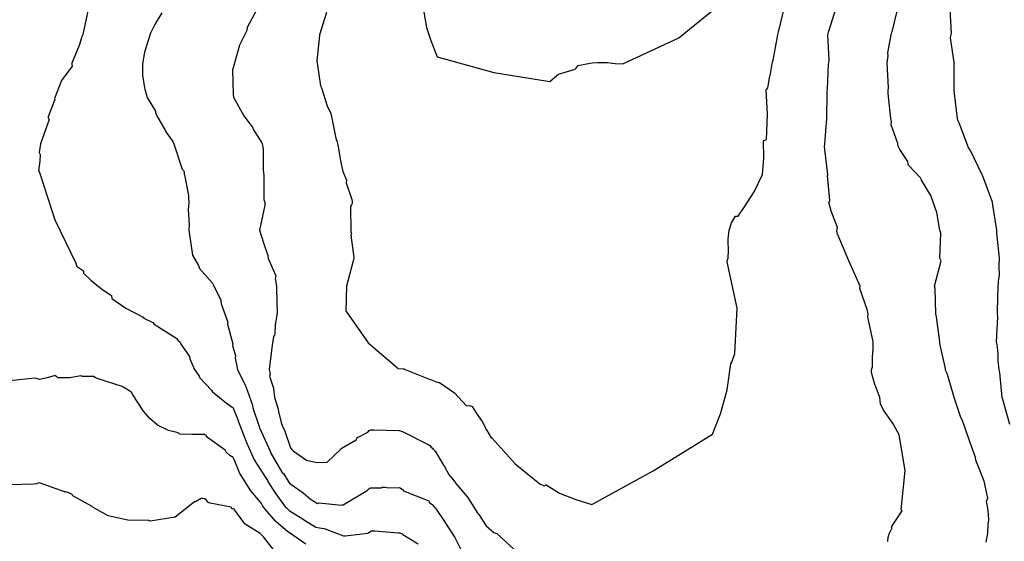
# Model space of a CAD drawing. Units: feet. Extents: x 2082440 to 2091089, y 13624317 to 13631822.
# Drawn here: x 2088222 to 2088685, y 13626628 to 13626874 of the extents above; entities that cross this region are included whole.
import ezdxf

# ---------------------------------------------------------------- set-up
doc = ezdxf.new("R2010")
doc.units = ezdxf.units.FT
doc.header["$MEASUREMENT"] = 0

msp = doc.modelspace()

# ---------------------------------------------------------------- linework, layer by layer
at = {"color": 7, "linetype": 'Continuous', "lineweight": -3}
for points, elevation in [([(2088410.91, 13626881.79), (2088412.98, 13626869.99), (2088414.94, 13626863.84), (2088417.22, 13626858.2), (2088418.05, 13626856.2), (2088444.66, 13626848.74), (2088470.95, 13626844.59), (2088474.13, 13626847.31), (2088475.05, 13626847.95), (2088482.94, 13626850.31), (2088483.3, 13626850.85), (2088483.69, 13626851.36), (2088484.32, 13626852.05), (2088488.23, 13626852.83), (2088490.84, 13626853.35), (2088493.5, 13626853.59), (2088498.11, 13626853.51), (2088501.7, 13626853.1), (2088505.3, 13626852.87), (2088531.65, 13626865.17), (2088555.05, 13626884.3)], 596), ([(2088253.83, 13626878.5), (2088251.25, 13626866.71), (2088250.93, 13626865.7), (2088250.74, 13626865.14), (2088249.59, 13626861.53), (2088246.15, 13626853.18), (2088246.22, 13626852.52), (2088246.22, 13626852.5), (2088246.33, 13626851.84), (2088241.26, 13626845.12), (2088238, 13626836.59), (2088238.14, 13626836.16), (2088235.07, 13626828), (2088234.96, 13626827.55), (2088235.39, 13626826.82), (2088235.46, 13626826.65), (2088231.34, 13626815.3), (2088230.8, 13626811.08), (2088231.26, 13626810.27), (2088231.17, 13626807), (2088230.47, 13626802.7), (2088230.84, 13626802.17), (2088231.29, 13626800.82), (2088238.16, 13626779.41), (2088248.08, 13626759.13), (2088248.29, 13626758.02), (2088248.3, 13626757.8), (2088248.31, 13626757.58), (2088251.65, 13626755.45), (2088251.7, 13626754.62), (2088251.7, 13626754.34), (2088255.16, 13626750.99), (2088257.91, 13626748.76), (2088261.18, 13626746.17), (2088264.74, 13626743.8), (2088264.92, 13626742.46), (2088271.49, 13626737.86), (2088279.73, 13626733.69), (2088280.06, 13626733.14), (2088284.23, 13626731.12), (2088284.94, 13626730.33), (2088295.54, 13626723.55), (2088295.93, 13626722.75), (2088297.12, 13626721.92), (2088297.48, 13626720.94), (2088301.45, 13626715.14), (2088301.72, 13626714.07), (2088303.42, 13626710.1), (2088303.59, 13626709.55), (2088306.08, 13626705.92), (2088306.19, 13626705.41), (2088306.19, 13626705.31), (2088311.92, 13626699.24), (2088312.33, 13626698.43), (2088318.84, 13626693.14), (2088322.02, 13626690.96), (2088322.38, 13626689.97), (2088324.3, 13626685.47), (2088324.62, 13626684.46), (2088327.82, 13626675.86), (2088328.37, 13626674.65), (2088331.97, 13626666.46), (2088337.51, 13626657.75), (2088338.11, 13626656.73), (2088338.34, 13626656.33), (2088341.97, 13626650.63), (2088342.05, 13626650.52), (2088346.5, 13626644.43), (2088347.17, 13626643.95), (2088347.74, 13626643.28), (2088348.42, 13626642.7), (2088354.89, 13626638.63), (2088355.56, 13626638.05), (2088360.88, 13626634.76), (2088360.98, 13626634.77), (2088363.65, 13626634.26), (2088364.87, 13626634.15), (2088373.99, 13626630.77), (2088374.01, 13626630.77), (2088374.73, 13626630.75), (2088374.75, 13626630.76), (2088374.79, 13626630.78), (2088385.31, 13626632.05), (2088385.86, 13626632.24), (2088387.14, 13626633.01), (2088387.9, 13626633.03), (2088388.47, 13626633.03), (2088388.65, 13626633.01), (2088399.63, 13626632.19), (2088400.21, 13626632.19), (2088400.27, 13626632.18), (2088401.61, 13626631.66), (2088401.73, 13626631.55), (2088401.84, 13626631.43), (2088409.09, 13626626.95)], 600), ([(2088334.41, 13626880.79), (2088328.61, 13626869.95), (2088328.45, 13626868.61), (2088324.98, 13626861.7), (2088321.65, 13626849.95), (2088321.98, 13626838.55), (2088322.18, 13626837.22), (2088327.08, 13626828.42), (2088331.31, 13626822.75), (2088331.62, 13626821.79), (2088335.5, 13626815.67), (2088335.67, 13626815.29), (2088335.94, 13626813.96), (2088336.1, 13626812.33), (2088336.2, 13626811.78), (2088336.13, 13626803.33), (2088336.16, 13626803.11), (2088336.29, 13626801.4), (2088336.42, 13626800.83), (2088336.39, 13626789.04), (2088336.57, 13626788.59), (2088336.86, 13626787.7), (2088336.87, 13626786.37), (2088334.43, 13626774.57), (2088336.34, 13626768.58), (2088338.31, 13626762.61), (2088338.34, 13626762.49), (2088338.49, 13626761.31), (2088342.14, 13626753.16), (2088342.14, 13626753.13), (2088341.79, 13626751.79), (2088342.4, 13626748.32), (2088342.36, 13626746.98), (2088342.66, 13626735.19), (2088342.56, 13626734.74), (2088341.97, 13626730.95), (2088341.94, 13626730.54), (2088341.81, 13626730.06), (2088341.69, 13626725.73), (2088341.4, 13626725.15), (2088340.97, 13626724.61), (2088340.12, 13626718.11), (2088340.06, 13626717.96), (2088338.97, 13626708.99), (2088339.37, 13626706.85), (2088339.06, 13626705.83), (2088341.06, 13626700.31), (2088340.99, 13626699.94), (2088341.48, 13626695.8), (2088343.22, 13626690.38), (2088343.38, 13626689.27), (2088344.67, 13626684.01), (2088345.02, 13626682.67), (2088346.27, 13626679.94), (2088348.99, 13626672.15), (2088349.03, 13626672.09), (2088349.09, 13626672.04), (2088349.62, 13626671.39), (2088350.19, 13626670.77), (2088356.47, 13626666.37), (2088361.37, 13626665.24), (2088366.23, 13626665.42), (2088372.68, 13626671.56), (2088372.78, 13626671.67), (2088372.89, 13626671.88), (2088379.91, 13626675.87), (2088380.16, 13626676.52), (2088380.53, 13626676.99), (2088385.31, 13626679.59), (2088386.01, 13626680.24), (2088386.84, 13626680.63), (2088387.11, 13626680.67), (2088387.38, 13626680.68), (2088388.16, 13626680.61), (2088399.95, 13626680.36), (2088400.27, 13626680.36), (2088401.6, 13626679.83), (2088401.95, 13626679.69), (2088413.74, 13626673.77), (2088414.53, 13626673.22), (2088415.18, 13626672.54), (2088415.86, 13626672.01), (2088416.11, 13626671.56), (2088416.79, 13626670.88), (2088417.07, 13626670.52), (2088421.04, 13626664.05), (2088421.39, 13626663.34), (2088423.48, 13626659.6), (2088426.17, 13626656.33), (2088426.29, 13626656.18), (2088426.75, 13626655.31), (2088432.24, 13626649), (2088432.5, 13626648.42), (2088437.14, 13626641.27), (2088437.63, 13626640.79), (2088440.99, 13626635.4), (2088444.72, 13626632.35), (2088446.05, 13626631.83), (2088454.12, 13626624.48)], 598), ([(2088365.86, 13626877.02), (2088362.67, 13626866.48), (2088362.72, 13626866.18), (2088361.39, 13626854.38), (2088363.15, 13626842.58), (2088363.52, 13626841.62), (2088366.28, 13626833.13), (2088367.77, 13626829.82), (2088367.96, 13626829.34), (2088368.12, 13626828.84), (2088370.51, 13626817.05), (2088370.79, 13626816.62), (2088371.15, 13626815.34), (2088371.36, 13626814.03), (2088371.35, 13626813.96), (2088372.28, 13626809.15), (2088372.51, 13626807.21), (2088373.69, 13626802.16), (2088375.28, 13626798.18), (2088375.26, 13626796.85), (2088377.85, 13626789.03), (2088377.96, 13626788.13), (2088377.95, 13626787.21), (2088377.72, 13626786.59), (2088377.3, 13626785.68), (2088377.41, 13626773.89), (2088377.7, 13626772.89), (2088377.42, 13626772.25), (2088378.74, 13626761.77), (2088378.75, 13626761.44), (2088378.47, 13626760.11), (2088375.38, 13626748.32), (2088375, 13626736.52), (2088375.29, 13626736.09), (2088385.46, 13626721.64), (2088399.26, 13626709.74), (2088399.43, 13626709.42), (2088402.19, 13626709.4), (2088402.44, 13626709.3), (2088402.93, 13626709.01), (2088414.73, 13626704.31), (2088414.87, 13626704.25), (2088417.95, 13626703.02), (2088419.13, 13626702.86), (2088426.1, 13626698.03), (2088426.11, 13626698.03), (2088431.83, 13626691.96), (2088433.16, 13626692.04), (2088433.68, 13626691.87), (2088434.21, 13626691.69), (2088434.49, 13626691.56), (2088436.74, 13626687.87), (2088439.19, 13626684.47), (2088441.24, 13626680.56), (2088443.4, 13626676.88), (2088443.76, 13626676.92), (2088454.7, 13626664.65), (2088466.27, 13626655.21), (2088468.36, 13626654.34), (2088468.9, 13626654.59), (2088469.09, 13626654.67), (2088469.28, 13626654.75), (2088475.46, 13626650.76), (2088483.14, 13626647.83), (2088490.78, 13626645.54), (2088519.53, 13626661.33), (2088547.47, 13626678.56), (2088547.52, 13626678.59), (2088551.2, 13626688.09), (2088554.4, 13626699.51), (2088556.06, 13626711.68), (2088556.53, 13626712.46), (2088557.93, 13626716.61), (2088559.17, 13626737.9), (2088554.33, 13626759.65), (2088554.43, 13626760.11), (2088554.83, 13626761.45), (2088555, 13626765.27), (2088554.94, 13626769.08), (2088554.91, 13626770.41), (2088555.27, 13626774.58), (2088556.37, 13626778.09), (2088558.33, 13626781.14), (2088559.64, 13626781.26), (2088562.55, 13626785.63), (2088562.58, 13626785.63), (2088567.16, 13626792.71), (2088570.99, 13626800.81), (2088571.65, 13626808.42), (2088571.53, 13626816.65), (2088572.86, 13626817.26), (2088573.33, 13626829.06), (2088572.77, 13626840.85), (2088573.17, 13626841.16), (2088573.5, 13626841.55), (2088574.48, 13626847.03), (2088574.68, 13626847.43), (2088574.85, 13626848.11), (2088575.67, 13626853.76), (2088576.04, 13626854.68), (2088578.28, 13626866.48), (2088578.29, 13626866.51), (2088578.61, 13626867.81), (2088581.43, 13626879.61)], 597), ([(2088629.89, 13626628.01), (2088630.07, 13626630.16), (2088630.54, 13626631.67), (2088632.04, 13626634.49), (2088631.73, 13626634.97), (2088636.76, 13626642.44), (2088636.28, 13626642.95), (2088638.07, 13626661.55), (2088635.29, 13626678.33), (2088632.42, 13626683.37), (2088629.25, 13626688.12), (2088629.03, 13626688.25), (2088627.79, 13626690.25), (2088626.59, 13626692.85), (2088626.13, 13626695.8), (2088624.31, 13626700.87), (2088623.79, 13626702.01), (2088622.3, 13626707.6), (2088622.28, 13626708.5), (2088622.37, 13626709.4), (2088622.79, 13626710.27), (2088622.76, 13626714.96), (2088623.02, 13626718.5), (2088623.07, 13626722.06), (2088620.51, 13626733.86), (2088620.51, 13626733.9), (2088620.64, 13626735.27), (2088620.17, 13626737.24), (2088616.83, 13626747.07), (2088616.9, 13626748.32), (2088611.62, 13626760.11), (2088611.58, 13626760.22), (2088606.57, 13626772.15), (2088606.46, 13626772.36), (2088606.32, 13626772.61), (2088606.05, 13626774.16), (2088606.32, 13626775.83), (2088603.08, 13626783.99), (2088603.19, 13626784.35), (2088602.29, 13626787.59), (2088602.3, 13626787.71), (2088602.63, 13626788.58), (2088601.64, 13626800.38), (2088601.76, 13626800.83), (2088600.27, 13626812.63), (2088600.21, 13626813.96), (2088600.26, 13626815.3), (2088601.29, 13626827.09), (2088601.46, 13626838.89), (2088601.4, 13626840.22), (2088601.51, 13626840.84), (2088601.53, 13626840.92), (2088602.1, 13626852.71), (2088602.19, 13626853.35), (2088602.44, 13626854.68), (2088601.78, 13626866.48), (2088602.1, 13626867.81), (2088602.11, 13626867.84), (2088602.13, 13626867.86), (2088605.79, 13626879.66)], 598), ([(2088676.22, 13626627.81), (2088676.93, 13626631.91), (2088677.19, 13626636.15), (2088677.53, 13626638.29), (2088677.21, 13626642.69), (2088676.34, 13626647.1), (2088677.05, 13626648.43), (2088675.32, 13626656.42), (2088671.33, 13626666.29), (2088671.15, 13626667.63), (2088668.04, 13626676.31), (2088665.01, 13626685.08), (2088664.37, 13626686.41), (2088661.71, 13626694.47), (2088661.25, 13626695.34), (2088657.92, 13626707.13), (2088657.73, 13626707.35), (2088657.56, 13626707.6), (2088657.35, 13626708.17), (2088657.29, 13626708.3), (2088657.12, 13626708.93), (2088657.12, 13626709.46), (2088654.38, 13626721.26), (2088654.42, 13626721.49), (2088654.42, 13626722.06), (2088652.86, 13626733.85), (2088652.56, 13626735.19), (2088652.51, 13626735.41), (2088652.29, 13626747.21), (2088651.91, 13626748.32), (2088655.02, 13626760.11), (2088654.42, 13626761.45), (2088654.93, 13626773.24), (2088654.36, 13626774.59), (2088652.96, 13626782.86), (2088650.19, 13626790.86), (2088645.81, 13626798.18), (2088645.79, 13626798.2), (2088645.76, 13626798.26), (2088645.39, 13626799.18), (2088642.54, 13626802.22), (2088639.67, 13626805.25), (2088639.56, 13626805.62), (2088639.45, 13626806.96), (2088635.62, 13626812.63), (2088634.83, 13626814.13), (2088634.67, 13626815.47), (2088631.61, 13626824.21), (2088631.73, 13626825.55), (2088631.43, 13626827.09), (2088630.17, 13626838.88), (2088630.19, 13626840.22), (2088630.26, 13626841.56), (2088629.71, 13626853.35), (2088630.06, 13626856.65), (2088629.98, 13626857.99), (2088631.47, 13626866.48), (2088631.89, 13626867.82), (2088631.97, 13626867.94), (2088634.65, 13626878.87)], 599), ([(2088687.3, 13626683.1), (2088684.07, 13626694.89), (2088683.77, 13626695.8), (2088682.7, 13626707.59), (2088682.32, 13626708.93), (2088681.93, 13626713.18), (2088681.91, 13626716.47), (2088681.43, 13626720.72), (2088681.12, 13626722.06), (2088681.77, 13626733.85), (2088681.59, 13626735.19), (2088681.57, 13626736.53), (2088681.86, 13626748.32), (2088682.12, 13626751.85), (2088682.48, 13626753.19), (2088682.34, 13626757.78), (2088682.56, 13626761.45), (2088681.18, 13626773.24), (2088681.23, 13626774.58), (2088679.39, 13626786.37), (2088679.23, 13626787.71), (2088674.67, 13626800.06), (2088674.37, 13626800.57), (2088669.08, 13626811.79), (2088668.58, 13626812.63), (2088668.58, 13626812.63), (2088668.57, 13626812.64), (2088667.93, 13626813.32), (2088663.57, 13626825.11), (2088663.14, 13626825.75), (2088663.05, 13626825.92), (2088662.7, 13626826.92), (2088662.67, 13626827.09), (2088661.27, 13626838.88), (2088661.13, 13626840.22), (2088661.23, 13626852.01), (2088661.16, 13626853.35), (2088661.2, 13626853.73), (2088659.43, 13626865.15), (2088659.59, 13626866.12), (2088659.9, 13626867.36), (2088659.25, 13626878.5)], 600), ([(2088288.45, 13626876.93), (2088285.31, 13626871.75), (2088283.2, 13626867.25), (2088280.34, 13626858.32), (2088279.42, 13626852.91), (2088279.35, 13626847.51), (2088279.81, 13626844.53), (2088280.3, 13626841.55), (2088280.43, 13626840.9), (2088281.65, 13626837.12), (2088285.43, 13626830.68), (2088285.44, 13626830.66), (2088285.54, 13626830), (2088286.15, 13626828.42), (2088290.19, 13626821.28), (2088290.43, 13626820.94), (2088293.62, 13626816.29), (2088294.18, 13626815.3), (2088298.12, 13626803.38), (2088298.6, 13626802.73), (2088298.85, 13626802.3), (2088299.06, 13626801.85), (2088299.05, 13626800.9), (2088299.07, 13626800.7), (2088300.98, 13626790.95), (2088300.98, 13626789.62), (2088301.13, 13626787.7), (2088301.09, 13626785.68), (2088300.81, 13626784.34), (2088301.28, 13626777.07), (2088301.24, 13626774.57), (2088302.83, 13626762.78), (2088305.72, 13626757.92), (2088306.14, 13626756.58), (2088312.35, 13626749.65), (2088312.36, 13626749.63), (2088312.78, 13626748.71), (2088316.24, 13626741.72), (2088316.31, 13626741.33), (2088316.34, 13626739.99), (2088319.48, 13626731.34), (2088319.42, 13626730.91), (2088319.4, 13626730.42), (2088321.81, 13626721.03), (2088321.71, 13626720.29), (2088323.15, 13626715.38), (2088323.03, 13626714.36), (2088323.97, 13626709.87), (2088324.02, 13626708.93), (2088327.7, 13626701.81), (2088327.75, 13626701.57), (2088327.97, 13626700.94), (2088331.09, 13626692.26), (2088331.14, 13626691.79), (2088331.34, 13626691.18), (2088331.36, 13626691.05), (2088334.23, 13626682.14), (2088334.38, 13626681.54), (2088334.52, 13626681.23), (2088339.38, 13626670.57), (2088339.69, 13626669.69), (2088339.76, 13626669.61), (2088345, 13626660.63), (2088345.06, 13626660.56), (2088345.78, 13626660.06), (2088347.86, 13626656.52), (2088348.59, 13626655.54), (2088349.09, 13626655.11), (2088354.96, 13626650.91), (2088358.29, 13626648.13), (2088361.74, 13626645.89), (2088362.34, 13626646.21), (2088373.11, 13626645.18), (2088373.47, 13626645.26), (2088373.83, 13626645.35), (2088385.07, 13626652.14), (2088385.8, 13626652.83), (2088386.6, 13626653.29), (2088391.59, 13626653.3), (2088392.13, 13626653.59), (2088393.47, 13626653.56), (2088395.09, 13626653.39), (2088400.27, 13626653.4), (2088401.6, 13626652.73), (2088401.68, 13626652.66), (2088401.76, 13626652.59), (2088402.21, 13626651.86), (2088414, 13626647.22), (2088414.3, 13626646.62), (2088415.4, 13626645.71), (2088415.63, 13626645.52), (2088416.63, 13626644.43), (2088417.25, 13626643.72), (2088421.44, 13626637.44), (2088421.96, 13626636.63), (2088426.25, 13626629.88), (2088426.63, 13626629.27), (2088431.96, 13626618.71)], 599), ([(2088356.19, 13626626.81), (2088348.49, 13626632.15), (2088347.75, 13626632.61), (2088342.07, 13626637.45), (2088341.99, 13626637.52), (2088341.92, 13626637.6), (2088337.09, 13626643.28), (2088336.59, 13626643.98), (2088336.05, 13626644.71), (2088335.32, 13626645.91), (2088334.9, 13626646.56), (2088330.36, 13626651.87), (2088325.82, 13626659.12), (2088325.19, 13626660.11), (2088322.49, 13626666.64), (2088322.08, 13626667.57), (2088320.52, 13626668.57), (2088318.67, 13626670.12), (2088318.31, 13626671.1), (2088309.93, 13626677.03), (2088309.68, 13626677.46), (2088309.34, 13626677.79), (2088308.6, 13626678.39), (2088305.59, 13626678.41), (2088302.59, 13626678.48), (2088296.82, 13626678.52), (2088296.17, 13626679.21), (2088291.59, 13626680.36), (2088286.48, 13626682.84), (2088282.9, 13626685.93), (2088279.84, 13626689.48), (2088279.56, 13626689.89), (2088274.87, 13626697.14), (2088274.68, 13626697.59), (2088274.4, 13626697.98), (2088274.09, 13626698.35), (2088272.89, 13626699.12), (2088270.32, 13626700.72), (2088269.84, 13626700.95), (2088258.06, 13626704.74), (2088257.12, 13626705.21), (2088256.37, 13626705.73), (2088251.04, 13626705.67), (2088250.52, 13626705.96), (2088244.99, 13626705.15), (2088239.66, 13626705.04), (2088239.4, 13626705.32), (2088239.09, 13626705.57), (2088238.7, 13626705.9), (2088238.31, 13626706.19), (2088234.6, 13626705.12), (2088230.93, 13626704.3), (2088229.59, 13626704.79), (2088229.39, 13626704.82), (2088228.68, 13626705.01), (2088217.03, 13626703.72)], 601), ([(2088341.36, 13626623.9), (2088336.33, 13626630.3), (2088335.68, 13626630.85), (2088335.5, 13626631.03), (2088335.32, 13626631.21), (2088334.77, 13626631.86), (2088327.7, 13626636.21), (2088327.63, 13626636.3), (2088327.55, 13626636.43), (2088322.84, 13626642.76), (2088322.32, 13626643.37), (2088321.56, 13626643.35), (2088321.04, 13626644.17), (2088311.14, 13626646.05), (2088310.02, 13626646.63), (2088309.8, 13626647.08), (2088309.53, 13626647.48), (2088309.32, 13626647.66), (2088308.52, 13626648.12), (2088307.7, 13626648.34), (2088307.36, 13626648.35), (2088307.02, 13626648.35), (2088304.39, 13626646.66), (2088303.87, 13626646.79), (2088294.72, 13626639.5), (2088282.93, 13626637.64), (2088282.35, 13626637.92), (2088282.11, 13626638.01), (2088272.49, 13626638.14), (2088263.29, 13626640.13), (2088255.77, 13626644.4), (2088255.69, 13626644.47), (2088246.67, 13626649.53), (2088246.23, 13626650.14), (2088244.78, 13626650.98), (2088243.16, 13626651.4), (2088242.72, 13626651.38), (2088230.94, 13626655.68), (2088230.24, 13626655.49), (2088229.54, 13626655.26), (2088228.42, 13626655.09), (2088216.63, 13626654.74)], 602)]:
    msp.add_lwpolyline(points, dxfattribs=dict(at, elevation=elevation))

doc.saveas('drawing.dxf')
